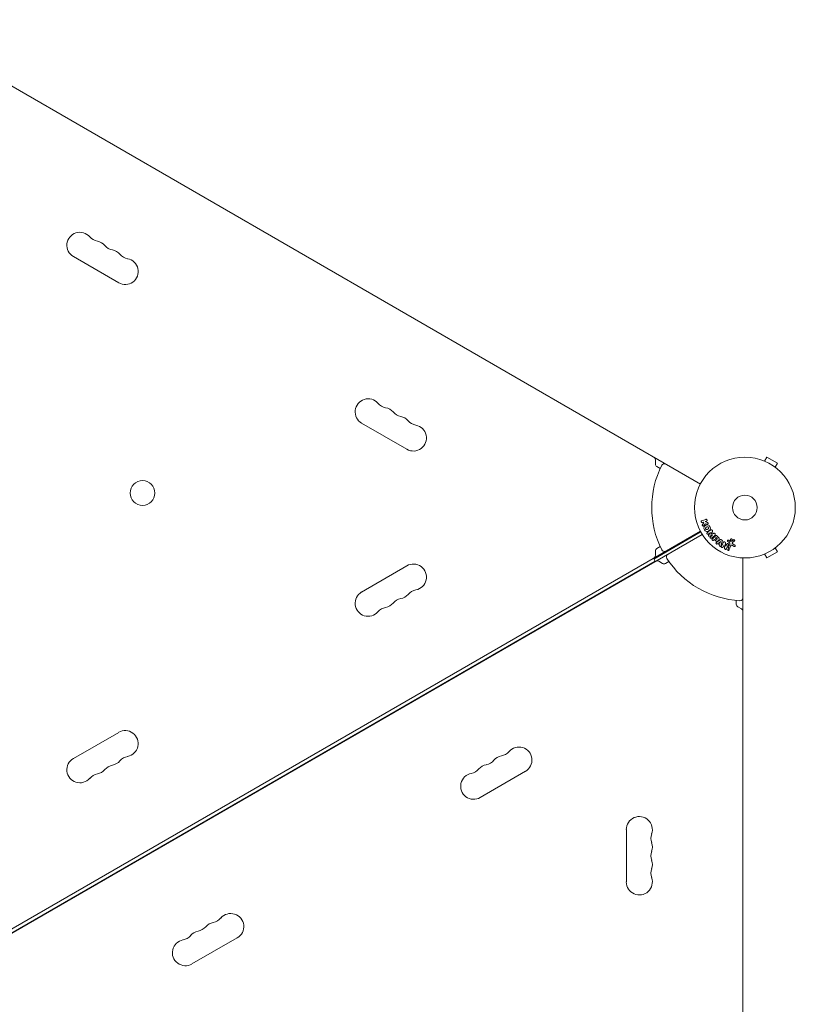
# Model space of a CAD drawing. Units: millimetres. Extents: x -5127 to 5704, y -5484 to 4045.
# Drawn here: x 3060 to 3876, y 19 to 1054 of the extents above; entities that cross this region are included whole.
import ezdxf

# ---------------------------------------------------------------- set-up
doc = ezdxf.new("R2010")
doc.units = ezdxf.units.MM
doc.header["$LTSCALE"] = 20
doc.layers.add('2d', color=230, linetype='Continuous')

msp = doc.modelspace()

# ---------------------------------------------------------------- linework, layer by layer
at = {"layer": '2d', "lineweight": 0}
for p, q in [((2930.9, 1053.8), (3776.2, 565.7)), ((3164.5, 777.3), (3116.8, 804.8)), ((3467.6, 602.3), (3419.9, 629.8)), ((3728.9, 586.7), (3728.9, 591.3)), ((3842.3, 590.4), (3842.4, 590.4)), ((3842.3, 590.4), (3842.3, 590.4)), ((3843.7, 589.8), (3846.1, 594)), ((3857.4, 587.5), (3846.1, 594)), ((3734, 582), (3730.4, 584.1)), ((3855, 583.3), (3857.4, 587.5)), ((3856.1, 582.4), (3856.2, 582.4)), ((3856.2, 582.4), (3856.2, 582.4)), ((3777.6, 527.1), (3781.9, 528.6)), ((3779, 525.5), (3778.3, 525.2)), ((3778.4, 523.2), (3779.9, 525)), ((3779.9, 525), (3779, 525.5)), ((3782.6, 526.7), (3781.3, 526.3)), ((3781.3, 526.3), (3783.5, 525.3)), ((3782.9, 523.5), (3781.6, 524)), ((3776.2, 516.3), (2930.9, 28.2)), ((2932.9, 24.7), (3778.2, 512.8)), ((3727.3, 486.9), (3775.9, 515)), ((3786.9, 514.9), (3784.6, 513.1)), ((3784.9, 512.2), (3786.9, 514.9)), ((3789, 512.2), (3785.8, 510.9)), ((3786.7, 510.4), (3789, 512.2)), ((3786.9, 514.9), (3786.9, 514.9)), ((3791.4, 511.7), (3787.9, 508.9)), ((3788.5, 517.2), (3788.8, 516.9)), ((3788.8, 508.2), (3791.8, 511.1)), ((3789, 512.2), (3789, 512.2)), ((3790.9, 507.5), (3790.2, 506.8)), ((3791.6, 506.8), (3790.9, 507.5)), ((3791.4, 513.6), (3791.6, 513.3)), ((3792, 508.6), (3792.9, 509.5)), ((3792.8, 507.8), (3792, 508.6)), ((3792.9, 509.5), (3793.7, 508.8)), ((3793.5, 511.3), (3794.8, 510)), ((3798.3, 507.2), (3798.9, 506.8)), ((3730.4, 497.9), (3734, 500)), ((3793.7, 504.9), (3797, 507.1)), ((3794.5, 503.1), (3794.1, 502.8)), ((3796.2, 501.8), (3794.5, 503.1)), ((3795.5, 503.9), (3797.4, 505.4)), ((3796.7, 503.1), (3795.5, 503.9)), ((3796.1, 501.3), (3796.2, 501.8)), ((3797.4, 505.4), (3796.7, 503.1)), ((3797.4, 505.4), (3797.4, 505.4)), ((3799.2, 505.6), (3798.2, 501.7)), ((3801.1, 501.8), (3800, 499.5)), ((3801.4, 498.5), (3801.2, 501.7)), ((3802.5, 503.8), (3802.7, 500.3)), ((3802.7, 500.3), (3803.9, 502.6)), ((3806.3, 504.3), (3804.8, 505.7)), ((3805.8, 506.6), (3807.1, 505.5)), ((3805.8, 499.3), (3807, 502.5)), ((3808, 500.5), (3807.3, 498.7)), ((3807.4, 505.3), (3809.3, 505.5)), ((3811.6, 500.2), (3809.8, 501.2)), ((3812, 506.1), (3809.9, 504.2)), ((3810.4, 502.7), (3812.5, 501.5)), ((3855, 498.7), (3857.4, 494.5)), ((3856.2, 499.6), (3856.1, 499.6)), ((3856.2, 499.6), (3856.2, 499.6)), ((3726.8, 487.7), (3728.5, 484.7)), ((3728.9, 490.7), (3728.9, 495.3)), ((3821, 488), (3821, -488)), ((3842.4, 491.6), (3842.3, 491.6)), ((3842.3, 491.6), (3842.3, 491.6)), ((3843.7, 492.2), (3846.1, 488)), ((3846.1, 488), (3857.4, 494.5)), ((2982, 53.7), (3728.5, 484.7)), ((3419.9, 452.2), (3467.6, 479.7)), ((3736.4, 482.3), (3732.4, 484.6)), ((3743, 484.4), (3739.4, 482.3)), ((3814, 439.3), (3814, 443.4)), ((3819.5, 434.4), (3815.5, 436.7)), ((3116.8, 277.2), (3164.5, 304.7)), ((3592.2, 263.8), (3544.6, 236.3)), ((3698.4, 147.5), (3698.4, 202.5)), ((3289.1, 88.8), (3241.5, 61.3))]:
    msp.add_line(p, q, dxfattribs=at)
for centre, radius in [((3823, 541), 53), ((3189.5, 556.3), 13), ((3823, 541), 13)]:
    msp.add_circle(centre, radius, dxfattribs=at)
for centre, radius, start, end in [((3123.6, 816.6), 13.7, 40.8901, 240), ((3144.8, 835), 14.3, 220.8901, 259.1099), ((3139.5, 807.5), 13.7, 40.8901, 79.1099), ((3160.7, 825.8), 14.3, 220.8901, 259.1099), ((3155.4, 798.3), 13.7, 40.8901, 79.1099), ((3171.3, 789.1), 13.7, 240, 79.1099), ((3176.6, 816.6), 14.3, 220.8901, 259.1099), ((3426.8, 641.6), 13.7, 40.8901, 240), ((3447.9, 660), 14.3, 220.8901, 259.1099), ((3442.6, 632.5), 13.7, 40.8901, 79.1099), ((3463.8, 650.8), 14.3, 220.8901, 259.1099), ((3458.5, 623.3), 13.7, 40.8901, 79.1099), ((3479.7, 641.6), 14.3, 220.8901, 259.1099), ((3474.4, 614.1), 13.7, 240, 79.1099), ((3725.9, 591.3), 3, 0, 60), ((3823, 541), 98, 153.017, 206.983), ((3731.9, 586.7), 3, 180, 240), ((3738.4, 584.1), 3, 60, 153.017), ((3761.1, 516.8), 15, 353.1301, 357.769), ((3731.9, 495.3), 3, 120, 180), ((3725.9, 490.7), 3, 300, 360), ((3738.4, 497.9), 3, 206.983, 300), ((3743.4, 489.2), 3, 120, 213.017), ((3823, 541), 98, 213.017, 266.983), ((3474.4, 467.9), 13.7, 280.8901, 120), ((3730.9, 482.1), 3, 60, 120), ((3737.9, 484.9), 3, 240, 300), ((3426.8, 440.4), 13.7, 120, 319.1099), ((3463.8, 431.2), 14.3, 100.8901, 139.1099), ((3458.5, 458.7), 13.7, 280.8901, 319.1099), ((3479.7, 440.4), 14.3, 100.8901, 139.1099), ((3818, 446.1), 3, 266.983, 0), ((3447.9, 422), 14.3, 100.8901, 139.1099), ((3442.6, 449.5), 13.7, 280.8901, 319.1099), ((3817, 439.3), 3, 180, 240), ((3818, 431.8), 3, 0, 60), ((3171.3, 292.9), 13.7, 280.8901, 120), ((3176.6, 265.4), 14.3, 100.8901, 139.1099), ((3569.5, 266.5), 13.7, 100.8901, 139.1099), ((3564.2, 294), 14.3, 280.8901, 319.1099), ((3585.4, 275.6), 13.7, 300, 139.1099), ((3123.6, 265.4), 13.7, 120, 319.1099), ((3160.7, 256.2), 14.3, 100.8901, 139.1099), ((3155.4, 283.7), 13.7, 280.8901, 319.1099), ((3553.6, 257.3), 13.7, 100.8901, 139.1099), ((3548.3, 284.8), 14.3, 280.8901, 319.1099), ((3144.8, 247), 14.3, 100.8901, 139.1099), ((3139.5, 274.5), 13.7, 280.8901, 319.1099), ((3537.8, 248.1), 13.7, 100.8901, 300), ((3532.5, 275.6), 14.3, 280.8901, 319.1099), ((3712, 202.5), 13.7, 340.8901, 180), ((3738.5, 193.3), 14.3, 160.8901, 199.1099), ((3712, 184.2), 13.7, 340.8901, 19.1099), ((3738.5, 175), 14.3, 160.8901, 199.1099), ((3712, 165.8), 13.7, 340.8901, 19.1099), ((3738.5, 156.7), 14.3, 160.8901, 199.1099), ((3712, 147.5), 13.7, 180, 19.1099), ((3282.3, 100.6), 13.7, 300, 139.1099), ((3266.4, 91.5), 13.7, 100.8901, 139.1099), ((3261.1, 119), 14.3, 280.8901, 319.1099), ((3250.5, 82.3), 13.7, 100.8901, 139.1099), ((3245.2, 109.8), 14.3, 280.8901, 319.1099), ((3234.6, 73.1), 13.7, 100.8901, 300), ((3229.4, 100.6), 14.3, 280.8901, 319.1099)]:
    msp.add_arc(centre, radius, start, end, dxfattribs=at)
for points, knots in [([(3781.9, 528.6), (3782, 528.7), (3782.1, 528.7), (3782.3, 528.7), (3782.4, 528.7), (3782.5, 528.6), (3782.6, 528.6), (3782.8, 528.5), (3782.9, 528.5), (3783, 528.4), (3783, 528.3), (3783.1, 528.2), (3783.2, 528.1), (3783.2, 528), (3783.2, 527.9), (3783.2, 527.8), (3783.2, 527.7), (3783.2, 527.6), (3783.2, 527.5), (3783.2, 527.4), (3783.2, 527.3), (3783.1, 527.2), (3783.1, 527.1), (3783, 527), (3782.9, 526.9), (3782.9, 526.9), (3782.8, 526.8), (3782.7, 526.7), (3782.6, 526.7), (3782.6, 526.7), (3782.6, 526.7)], [0, 0, 0, 0, 0.125499, 0.125499, 0.125499, 0.251629, 0.251629, 0.251629, 0.369238, 0.369238, 0.369238, 0.472705, 0.472705, 0.472705, 0.56563, 0.56563, 0.56563, 0.655478, 0.655478, 0.655478, 0.749078, 0.749078, 0.749078, 0.851455, 0.851455, 0.851455, 0.96528, 0.96528, 0.96528, 1, 1, 1, 1]), ([(3778.3, 525.2), (3778, 525.1), (3777.8, 525.2), (3777.3, 525.4), (3777.1, 525.6), (3776.9, 526.1), (3776.9, 526.4), (3777.2, 526.9), (3777.4, 527.1), (3777.6, 527.1)], [0, 0, 0, 0, 0.25, 0.25, 0.5, 0.5, 0.75, 0.75, 1, 1, 1, 1]), ([(3779.9, 522), (3779.8, 521.8), (3779.8, 521.7), (3779.6, 521.7), (3779.6, 521.6), (3779.5, 521.6), (3779.3, 521.6), (3779.2, 521.6), (3779.1, 521.6), (3779, 521.6), (3778.9, 521.6), (3778.8, 521.6), (3778.7, 521.7), (3778.6, 521.8), (3778.5, 521.9), (3778.4, 521.9), (3778.3, 522), (3778.3, 522.1), (3778.3, 522.2), (3778.2, 522.3), (3778.2, 522.4), (3778.2, 522.5), (3778.2, 522.7), (3778.2, 522.8), (3778.2, 522.9), (3778.2, 522.9), (3778.3, 523), (3778.3, 523.1), (3778.3, 523.1), (3778.4, 523.2), (3778.4, 523.2)], [0, 0, 0, 0, 0.137001, 0.137001, 0.137001, 0.246393, 0.246393, 0.246393, 0.354986, 0.354986, 0.354986, 0.477177, 0.477177, 0.477177, 0.591071, 0.591071, 0.591071, 0.686744, 0.686744, 0.686744, 0.786579, 0.786579, 0.786579, 0.884953, 0.884953, 0.884953, 0.973899, 0.973899, 0.973899, 1, 1, 1, 1]), ([(3780.5, 517.7), (3780.3, 518.1), (3780.1, 518.6), (3779.9, 519.5), (3779.9, 520), (3780.2, 520.8), (3780.4, 521.1), (3781, 521.7), (3781.4, 522), (3782.1, 522.4), (3782.4, 522.6), (3783.3, 522.8), (3783.7, 522.8), (3784.6, 522.6), (3785, 522.4), (3785.7, 521.8), (3786, 521.4), (3786.2, 521)], [0.5, 0.5, 0.5, 0.5, 0.5625, 0.5625, 0.625, 0.625, 0.6875, 0.6875, 0.75, 0.75, 0.8125, 0.8125, 0.875, 0.875, 0.9375, 0.9375, 1, 1, 1, 1]), ([(3786.2, 521), (3786.4, 520.6), (3786.6, 520.1), (3786.8, 519.2), (3786.8, 518.7), (3786.5, 517.9), (3786.3, 517.5), (3785.7, 516.9), (3785.3, 516.7), (3784.6, 516.3), (3784.2, 516.1), (3783.4, 515.9), (3783, 515.9), (3781.7, 516.1), (3781, 516.9), (3780.5, 517.7)], [0, 0, 0, 0, 0.0625, 0.0625, 0.125, 0.125, 0.1875, 0.1875, 0.25, 0.25, 0.3125, 0.3125, 0.375, 0.375, 0.5, 0.5, 0.5, 0.5]), ([(3781.8, 518.5), (3781.8, 518.5), (3781.8, 518.6), (3781.8, 518.7), (3781.7, 518.7), (3781.7, 518.8), (3781.7, 518.8), (3781.7, 518.9), (3781.7, 519), (3781.7, 519.1), (3781.7, 519.2), (3781.7, 519.3), (3781.7, 519.5), (3781.8, 519.5), (3781.8, 519.6), (3781.8, 519.7), (3781.9, 519.7), (3781.9, 519.8), (3782, 519.9), (3782, 519.9), (3782, 519.9), (3782, 519.9), (3782.1, 520), (3782.1, 520), (3782.2, 520.1), (3782.2, 520.1), (3782.2, 520.1), (3782.2, 520.1), (3782.3, 520.1), (3782.3, 520.2), (3782.4, 520.2), (3782.4, 520.3), (3782.5, 520.3), (3782.5, 520.3), (3782.5, 520.3), (3782.5, 520.3), (3782.6, 520.3), (3782.6, 520.3), (3782.6, 520.3), (3782.6, 520.4), (3782.6, 520.4), (3782.7, 520.4), (3782.8, 520.4), (3782.8, 520.5), (3782.8, 520.5), (3782.8, 520.5), (3782.8, 520.5), (3782.8, 520.5), (3782.9, 520.5), (3782.9, 520.5), (3782.9, 520.5), (3783, 520.6), (3783, 520.6), (3783, 520.6), (3783, 520.6), (3783.1, 520.6), (3783.2, 520.7), (3783.2, 520.7), (3783.2, 520.7), (3783.2, 520.7), (3783.3, 520.7), (3783.4, 520.7), (3783.4, 520.8), (3783.5, 520.8), (3783.5, 520.8), (3783.5, 520.8), (3783.6, 520.8), (3783.6, 520.8), (3783.7, 520.8), (3783.8, 520.8), (3783.9, 520.8), (3784, 520.8), (3784.2, 520.8), (3784.2, 520.7), (3784.3, 520.7), (3784.3, 520.7), (3784.4, 520.6), (3784.5, 520.6), (3784.6, 520.5), (3784.6, 520.5), (3784.6, 520.5), (3784.7, 520.4), (3784.8, 520.3), (3784.8, 520.2)], [0.5005005, 0.5005005, 0.5005005, 0.5005005, 0.5161098, 0.5239145, 0.5239145, 0.5317192, 0.5317192, 0.5473285, 0.5473285, 0.5629379, 0.5629379, 0.5941566, 0.5941566, 0.609766, 0.609766, 0.6253754, 0.6253754, 0.6409847, 0.6487894, 0.6526917, 0.6526917, 0.6565941, 0.6565941, 0.6722034, 0.6800081, 0.6839105, 0.6839105, 0.6878128, 0.6878128, 0.7034222, 0.7112268, 0.7151292, 0.7151292, 0.7190315, 0.7190315, 0.7268362, 0.7307385, 0.7326897, 0.7326897, 0.7346409, 0.7346409, 0.7502502, 0.7502502, 0.7580549, 0.7619573, 0.7639084, 0.7639084, 0.7658596, 0.7658596, 0.7736643, 0.7775666, 0.7795178, 0.7795178, 0.781469, 0.781469, 0.7970783, 0.804883, 0.8087853, 0.8087853, 0.8126877, 0.8126877, 0.828297, 0.8361017, 0.8400041, 0.8400041, 0.8439064, 0.8439064, 0.8595158, 0.8595158, 0.8751251, 0.8751251, 0.9063438, 0.9063438, 0.9219532, 0.9219532, 0.9375626, 0.9375626, 0.9531719, 0.9609766, 0.9609766, 0.9687813, 0.9687813, 1, 1, 1, 1]), ([(3784.8, 520.2), (3784.9, 520.2), (3784.9, 520.1), (3784.9, 520), (3785, 520), (3785, 519.8), (3785, 519.8), (3785, 519.7), (3785, 519.6), (3785, 519.5), (3785, 519.4), (3784.9, 519.2), (3784.9, 519.1), (3784.9, 519.1), (3784.9, 519), (3784.9, 519), (3784.8, 518.9), (3784.8, 518.9), (3784.7, 518.8), (3784.7, 518.8), (3784.7, 518.8), (3784.7, 518.8), (3784.6, 518.7), (3784.6, 518.7), (3784.5, 518.6), (3784.5, 518.6), (3784.5, 518.6), (3784.5, 518.6), (3784.4, 518.5), (3784.4, 518.5), (3784.3, 518.4), (3784.3, 518.4), (3784.2, 518.4), (3784.2, 518.4), (3784.2, 518.4), (3784.2, 518.4), (3784.2, 518.4), (3784.1, 518.3), (3784.1, 518.3), (3784.1, 518.3), (3784.1, 518.3), (3784.1, 518.3), (3784.1, 518.3), (3784, 518.3), (3784, 518.3), (3784, 518.3), (3783.9, 518.2), (3783.9, 518.2), (3783.9, 518.2), (3783.8, 518.2), (3783.8, 518.2), (3783.8, 518.2), (3783.8, 518.2), (3783.8, 518.1), (3783.7, 518.1), (3783.7, 518.1), (3783.7, 518.1), (3783.7, 518.1), (3783.6, 518), (3783.5, 518), (3783.5, 518), (3783.5, 518), (3783.5, 518), (3783.4, 518), (3783.3, 517.9), (3783.3, 517.9), (3783.2, 517.9), (3783.2, 517.9), (3783.2, 517.9), (3783.1, 517.9), (3783.1, 517.9), (3783, 517.9), (3782.9, 517.9), (3782.8, 517.9), (3782.7, 517.9), (3782.5, 517.9), (3782.5, 517.9), (3782.4, 518), (3782.3, 518), (3782.3, 518.1), (3782.2, 518.1), (3782.1, 518.1), (3782.1, 518.2), (3782.1, 518.2), (3782, 518.3), (3781.9, 518.4), (3781.8, 518.5)], [0, 0, 0, 0, 0.0156406, 0.0156406, 0.0312813, 0.0312813, 0.0469219, 0.0469219, 0.0625626, 0.0625626, 0.0938438, 0.0938438, 0.1094845, 0.1173048, 0.1173048, 0.1251251, 0.1251251, 0.1407658, 0.1485861, 0.1524962, 0.1524962, 0.1564064, 0.1564064, 0.172047, 0.1798674, 0.1837775, 0.1837775, 0.1876877, 0.1876877, 0.2033283, 0.2111486, 0.2150588, 0.2170139, 0.2170139, 0.218969, 0.218969, 0.2267893, 0.2306994, 0.2326545, 0.2326545, 0.2346096, 0.2346096, 0.2424299, 0.2463401, 0.2463401, 0.2502502, 0.2502502, 0.2580706, 0.2619807, 0.2639358, 0.2639358, 0.2658909, 0.2658909, 0.2737112, 0.2776214, 0.2776214, 0.2815315, 0.2815315, 0.2971722, 0.3049925, 0.3089026, 0.3089026, 0.3128128, 0.3128128, 0.3284534, 0.3362738, 0.3401839, 0.3401839, 0.3440941, 0.3440941, 0.3597347, 0.3597347, 0.3753754, 0.3753754, 0.4066566, 0.4066566, 0.4222973, 0.4222973, 0.4379379, 0.4379379, 0.4535785, 0.4613989, 0.4613989, 0.4692192, 0.4692192, 0.5005005, 0.5005005, 0.5005005, 0.5005005]), ([(3783.5, 525.3), (3783.6, 525.3), (3783.8, 525.2), (3784, 525.1), (3784, 525), (3784.1, 525), (3784.2, 524.9), (3784.2, 524.9), (3784.3, 524.8), (3784.3, 524.8), (3784.3, 524.7), (3784.3, 524.6), (3784.4, 524.6), (3784.4, 524.5), (3784.4, 524.4), (3784.4, 524.3), (3784.3, 524.1), (3784.3, 524), (3784.2, 523.9), (3784.2, 523.8), (3784.1, 523.6), (3784, 523.6), (3784, 523.5), (3783.9, 523.4), (3783.8, 523.4), (3783.7, 523.3), (3783.7, 523.3), (3783.6, 523.3), (3783.5, 523.3), (3783.4, 523.3), (3783.3, 523.3), (3783.2, 523.4), (3783, 523.4), (3782.9, 523.5)], [0, 0, 0, 0, 0.15747, 0.15747, 0.15747, 0.224864, 0.224864, 0.224864, 0.280831, 0.280831, 0.280831, 0.337178, 0.337178, 0.337178, 0.4143, 0.4143, 0.4143, 0.530418, 0.530418, 0.530418, 0.649048, 0.649048, 0.649048, 0.732954, 0.732954, 0.732954, 0.801253, 0.801253, 0.801253, 0.885427, 0.885427, 0.885427, 1, 1, 1, 1]), ([(3787, 517.4), (3787.1, 517.5), (3787.2, 517.6), (3787.4, 517.6), (3787.5, 517.7), (3787.6, 517.7), (3787.7, 517.7), (3787.8, 517.7), (3788, 517.6), (3788.1, 517.6), (3788.2, 517.5), (3788.3, 517.5), (3788.4, 517.4), (3788.4, 517.3), (3788.5, 517.3), (3788.5, 517.2)], [0, 0, 0, 0, 0.270608, 0.270608, 0.270608, 0.467141, 0.467141, 0.467141, 0.66447, 0.66447, 0.66447, 0.851846, 0.851846, 0.851846, 1, 1, 1, 1]), ([(3784.6, 513.1), (3784.4, 513), (3784.3, 513), (3784.2, 512.9), (3784.1, 512.9), (3784, 512.9), (3783.9, 512.9), (3783.8, 512.9), (3783.8, 512.9), (3783.7, 513), (3783.6, 513), (3783.5, 513.1), (3783.4, 513.1), (3783.3, 513.2), (3783.3, 513.3), (3783.2, 513.4), (3783.1, 513.5), (3783.1, 513.6), (3783.1, 513.7), (3783, 513.8), (3783, 513.9), (3783, 514), (3783, 514.1), (3783, 514.2), (3783.1, 514.3), (3783.1, 514.4), (3783.2, 514.4), (3783.3, 514.5), (3783.3, 514.5), (3783.4, 514.6), (3783.4, 514.6)], [0, 0, 0, 0, 0.149557, 0.149557, 0.149557, 0.240892, 0.240892, 0.240892, 0.331834, 0.331834, 0.331834, 0.428634, 0.428634, 0.428634, 0.53396, 0.53396, 0.53396, 0.633918, 0.633918, 0.633918, 0.73669, 0.73669, 0.73669, 0.833499, 0.833499, 0.833499, 0.94118, 0.94118, 0.94118, 1, 1, 1, 1]), ([(3785.8, 510.9), (3785.7, 510.8), (3785.5, 510.8), (3785.2, 510.9), (3785, 511), (3784.8, 511.3), (3784.7, 511.5), (3784.7, 511.9), (3784.8, 512), (3784.9, 512.2)], [0, 0, 0, 0, 0.25, 0.25, 0.5, 0.5, 0.75, 0.75, 1, 1, 1, 1]), ([(3787.9, 508.9), (3787.7, 508.8), (3787.6, 508.7), (3787.5, 508.7), (3787.4, 508.7), (3787.3, 508.7), (3787.2, 508.7), (3787.2, 508.7), (3787.1, 508.7), (3787, 508.7), (3786.9, 508.8), (3786.8, 508.8), (3786.8, 508.9), (3786.7, 508.9), (3786.6, 509), (3786.5, 509.1), (3786.5, 509.2), (3786.4, 509.3), (3786.4, 509.4), (3786.3, 509.5), (3786.3, 509.6), (3786.3, 509.7), (3786.3, 509.8), (3786.3, 509.9), (3786.4, 510), (3786.4, 510.1), (3786.4, 510.1), (3786.5, 510.2), (3786.6, 510.3), (3786.6, 510.3), (3786.7, 510.4)], [0, 0, 0, 0, 0.149412, 0.149412, 0.149412, 0.234669, 0.234669, 0.234669, 0.319552, 0.319552, 0.319552, 0.409122, 0.409122, 0.409122, 0.510496, 0.510496, 0.510496, 0.610839, 0.610839, 0.610839, 0.713767, 0.713767, 0.713767, 0.817551, 0.817551, 0.817551, 0.907085, 0.907085, 0.907085, 1, 1, 1, 1]), ([(3790.2, 506.8), (3790.1, 506.7), (3790, 506.6), (3789.8, 506.5), (3789.7, 506.5), (3789.6, 506.4), (3789.5, 506.4), (3789.4, 506.4), (3789.3, 506.4), (3789.2, 506.4), (3789.1, 506.5), (3789, 506.5), (3788.9, 506.6), (3788.8, 506.6), (3788.8, 506.7), (3788.7, 506.8), (3788.6, 506.9), (3788.6, 506.9), (3788.5, 507), (3788.5, 507.1), (3788.5, 507.2), (3788.4, 507.3), (3788.4, 507.4), (3788.4, 507.5), (3788.5, 507.6), (3788.5, 507.7), (3788.5, 507.8), (3788.6, 507.9), (3788.6, 508), (3788.7, 508.1), (3788.8, 508.2)], [0, 0, 0, 0, 0.150582, 0.150582, 0.150582, 0.244297, 0.244297, 0.244297, 0.338108, 0.338108, 0.338108, 0.43157, 0.43157, 0.43157, 0.526276, 0.526276, 0.526276, 0.608642, 0.608642, 0.608642, 0.696468, 0.696468, 0.696468, 0.792269, 0.792269, 0.792269, 0.881826, 0.881826, 0.881826, 1, 1, 1, 1]), ([(3788.8, 516.9), (3788.9, 516.8), (3789, 516.6), (3789, 516.5), (3789.1, 516.4), (3789.1, 516.4), (3789.1, 516.3), (3789.1, 516.2), (3789.1, 516.1), (3789.1, 516), (3789.1, 515.9), (3789, 515.8), (3788.9, 515.7), (3788.9, 515.6), (3788.8, 515.5), (3788.8, 515.5)], [0, 0, 0, 0, 0.262144, 0.262144, 0.262144, 0.418954, 0.418954, 0.418954, 0.577827, 0.577827, 0.577827, 0.864518, 0.864518, 0.864518, 1, 1, 1, 1]), ([(3790, 513.9), (3790.1, 514), (3790.3, 514), (3790.4, 514), (3790.5, 514.1), (3790.6, 514.1), (3790.7, 514.1), (3790.7, 514.1), (3790.8, 514), (3790.9, 514), (3791, 514), (3791, 513.9), (3791.1, 513.9), (3791.2, 513.8), (3791.3, 513.7), (3791.4, 513.6)], [0, 0, 0, 0, 0.262214, 0.262214, 0.262214, 0.45352, 0.45352, 0.45352, 0.59911, 0.59911, 0.59911, 0.778355, 0.778355, 0.778355, 1, 1, 1, 1]), ([(3791.6, 513.3), (3791.7, 513.2), (3791.8, 513.1), (3791.8, 512.9), (3791.9, 512.8), (3791.9, 512.7), (3791.9, 512.5), (3791.9, 512.4), (3791.9, 512.3), (3791.8, 512.2), (3791.8, 512.1), (3791.7, 512), (3791.7, 511.9), (3791.6, 511.9), (3791.5, 511.8), (3791.4, 511.7)], [0, 0, 0, 0, 0.211935, 0.211935, 0.211935, 0.42554, 0.42554, 0.42554, 0.616183, 0.616183, 0.616183, 0.804578, 0.804578, 0.804578, 1, 1, 1, 1]), ([(3794.8, 510), (3795, 509.7), (3795.3, 509.5), (3795.7, 508.9), (3795.9, 508.6), (3796, 507.9), (3795.9, 507.5), (3795.6, 506.9), (3795.4, 506.7), (3795, 506.2), (3794.7, 506), (3794.1, 505.7), (3793.8, 505.6), (3793.1, 505.7), (3792.8, 505.8), (3792.2, 506.3), (3791.9, 506.5), (3791.6, 506.8)], [0, 0, 0, 0, 0.125, 0.125, 0.25, 0.25, 0.375, 0.375, 0.5, 0.5, 0.625, 0.625, 0.75, 0.75, 0.875, 0.875, 1, 1, 1, 1]), ([(3791.8, 511.1), (3791.9, 511.3), (3792.1, 511.4), (3792.2, 511.5), (3792.3, 511.6), (3792.4, 511.6), (3792.5, 511.6), (3792.6, 511.7), (3792.7, 511.7), (3792.8, 511.7), (3792.9, 511.6), (3793, 511.6), (3793.1, 511.6), (3793.2, 511.5), (3793.3, 511.5), (3793.4, 511.4), (3793.4, 511.4), (3793.4, 511.3), (3793.5, 511.3)], [0, 0, 0, 0, 0.31317, 0.31317, 0.31317, 0.49167, 0.49167, 0.49167, 0.632378, 0.632378, 0.632378, 0.773792, 0.773792, 0.773792, 0.946691, 0.946691, 0.946691, 1, 1, 1, 1]), ([(3793.7, 508.8), (3793.7, 508.8), (3793.7, 508.7), (3793.7, 508.7), (3793.7, 508.7), (3793.8, 508.7), (3793.8, 508.7), (3793.8, 508.7), (3793.8, 508.7), (3793.8, 508.6), (3793.8, 508.6), (3793.8, 508.6), (3793.9, 508.6), (3793.9, 508.6), (3793.9, 508.5), (3793.9, 508.5), (3793.9, 508.5), (3793.9, 508.5), (3793.9, 508.4), (3794, 508.4), (3794, 508.3), (3794, 508.3), (3794, 508.2), (3794, 508.2), (3794, 508.2), (3794, 508.2), (3794, 508.1), (3794, 508.1), (3794, 508.1), (3793.9, 508), (3793.9, 508), (3793.9, 508), (3793.9, 508), (3793.9, 507.9), (3793.9, 507.9), (3793.8, 507.9), (3793.8, 507.8), (3793.8, 507.8), (3793.7, 507.8), (3793.7, 507.7), (3793.7, 507.7), (3793.7, 507.7), (3793.6, 507.7), (3793.6, 507.7), (3793.6, 507.6), (3793.6, 507.6), (3793.5, 507.6), (3793.5, 507.6), (3793.5, 507.6), (3793.5, 507.6), (3793.5, 507.6), (3793.4, 507.6), (3793.4, 507.5), (3793.4, 507.5), (3793.3, 507.5), (3793.3, 507.5), (3793.3, 507.5), (3793.3, 507.5), (3793.2, 507.5), (3793.2, 507.5), (3793.1, 507.5), (3793.1, 507.6), (3793.1, 507.6), (3793.1, 507.6), (3793, 507.6), (3793, 507.6), (3793, 507.6), (3792.9, 507.7), (3792.9, 507.7), (3792.9, 507.7), (3792.9, 507.7), (3792.8, 507.8), (3792.8, 507.8)], [0, 0, 0, 0, 0.03125, 0.046875, 0.054688, 0.058594, 0.058594, 0.0625, 0.0625, 0.09375, 0.109375, 0.117188, 0.117188, 0.125, 0.125, 0.15625, 0.171875, 0.171875, 0.1875, 0.1875, 0.25, 0.25, 0.28125, 0.296875, 0.296875, 0.3125, 0.3125, 0.34375, 0.359375, 0.359375, 0.375, 0.375, 0.40625, 0.40625, 0.4375, 0.4375, 0.5, 0.5, 0.53125, 0.53125, 0.5625, 0.5625, 0.59375, 0.609375, 0.609375, 0.625, 0.625, 0.65625, 0.671875, 0.671875, 0.6875, 0.6875, 0.71875, 0.734375, 0.734375, 0.75, 0.75, 0.78125, 0.78125, 0.8125, 0.8125, 0.84375, 0.859375, 0.859375, 0.875, 0.875, 0.90625, 0.921875, 0.921875, 0.9375, 0.9375, 1, 1, 1, 1]), ([(3797, 507.1), (3797.1, 507.2), (3797.2, 507.2), (3797.3, 507.3), (3797.4, 507.3), (3797.6, 507.4), (3797.7, 507.4), (3797.8, 507.4), (3797.9, 507.4), (3798, 507.4), (3798.1, 507.3), (3798.2, 507.3), (3798.2, 507.2), (3798.3, 507.2), (3798.3, 507.2), (3798.3, 507.2)], [0, 0, 0, 0, 0.258514, 0.258514, 0.258514, 0.521139, 0.521139, 0.521139, 0.723781, 0.723781, 0.723781, 0.926502, 0.926502, 0.926502, 1, 1, 1, 1]), ([(3808.9, 506), (3808.8, 506), (3808.7, 506), (3808.6, 506), (3808.5, 506), (3808.4, 506), (3808.3, 506.1), (3808.2, 506.1), (3808.1, 506.2), (3808, 506.2), (3807.9, 506.3), (3807.8, 506.4), (3807.8, 506.5), (3807.7, 506.6), (3807.7, 506.7), (3807.7, 506.8), (3807.6, 506.9), (3807.6, 507), (3807.6, 507.1), (3807.6, 507.2), (3807.7, 507.3), (3807.7, 507.4), (3807.8, 507.6), (3807.9, 507.7), (3807.9, 507.8), (3808, 507.8), (3808.1, 507.9), (3808.3, 508), (3808.3, 508), (3808.4, 508), (3808.4, 508)], [0, 0, 0, 0, 0.0492127, 0.0492127, 0.0492127, 0.0985629, 0.0985629, 0.0985629, 0.1461901, 0.1461901, 0.1461901, 0.1936729, 0.1936729, 0.1936729, 0.2434261, 0.2434261, 0.2434261, 0.2970519, 0.2970519, 0.2970519, 0.3548805, 0.3548805, 0.3548805, 0.415485, 0.415485, 0.415485, 0.4757831, 0.4757831, 0.4757831, 0.5, 0.5, 0.5, 0.5]), ([(3808.4, 508), (3808.5, 508), (3808.6, 508), (3808.6, 508), (3808.7, 508), (3808.9, 508), (3809, 508), (3809.1, 508), (3809.2, 507.9), (3809.3, 507.8), (3809.4, 507.8), (3809.4, 507.7), (3809.5, 507.6), (3809.6, 507.5), (3809.6, 507.4), (3809.6, 507.3), (3809.7, 507.2), (3809.7, 507.1), (3809.7, 507), (3809.7, 506.9), (3809.7, 506.8), (3809.6, 506.7), (3809.6, 506.5), (3809.5, 506.4), (3809.5, 506.3), (3809.4, 506.2), (3809.3, 506.2), (3809.2, 506.1), (3809.1, 506.1), (3809, 506), (3808.9, 506)], [0.5, 0.5, 0.5, 0.5, 0.5325, 0.5325, 0.5325, 0.5843306, 0.5843306, 0.5843306, 0.6325858, 0.6325858, 0.6325858, 0.6798809, 0.6798809, 0.6798809, 0.7287596, 0.7287596, 0.7287596, 0.781079, 0.781079, 0.781079, 0.8376169, 0.8376169, 0.8376169, 0.8975665, 0.8975665, 0.8975665, 0.9583179, 0.9583179, 0.9583179, 1, 1, 1, 1]), ([(3811.1, 507.1), (3811.2, 507.2), (3811.3, 507.2), (3811.3, 507.2), (3811.4, 507.3), (3811.5, 507.3), (3811.5, 507.3), (3811.6, 507.3), (3811.7, 507.3), (3811.7, 507.3), (3811.8, 507.3), (3811.9, 507.2), (3811.9, 507.2), (3812, 507.2), (3812.1, 507.1), (3812.1, 507.1), (3812.1, 507), (3812.2, 507), (3812.2, 506.9), (3812.2, 506.8), (3812.2, 506.8), (3812.3, 506.7), (3812.3, 506.6), (3812.3, 506.5), (3812.2, 506.4), (3812.2, 506.4), (3812.2, 506.3), (3812.1, 506.2), (3812.1, 506.2), (3812.1, 506.1), (3812, 506.1)], [0, 0, 0, 0, 0.121966, 0.121966, 0.121966, 0.214779, 0.214779, 0.214779, 0.307643, 0.307643, 0.307643, 0.401902, 0.401902, 0.401902, 0.50199, 0.50199, 0.50199, 0.594015, 0.594015, 0.594015, 0.695052, 0.695052, 0.695052, 0.816614, 0.816614, 0.816614, 0.940808, 0.940808, 0.940808, 1, 1, 1, 1]), ([(3794.1, 502.8), (3793.8, 502.6), (3793.5, 502.6), (3793, 502.9), (3792.9, 503), (3792.7, 503.3), (3792.6, 503.4), (3792.6, 503.9), (3792.8, 504.2), (3793.2, 504.5), (3793.5, 504.7), (3793.7, 504.9)], [0, 0, 0, 0, 0.25, 0.25, 0.375, 0.375, 0.5, 0.5, 0.75, 0.75, 1, 1, 1, 1]), ([(3798.2, 501.7), (3798.1, 501.4), (3798, 501.1), (3797.8, 500.6), (3797.6, 500.3), (3797, 500.1), (3796.7, 500.3), (3796.2, 500.7), (3796, 501.1), (3796.1, 501.3)], [0, 0, 0, 0, 0.25, 0.25, 0.5, 0.5, 0.75, 0.75, 1, 1, 1, 1]), ([(3800, 499.5), (3799.9, 499.3), (3799.7, 499.1), (3799.2, 498.9), (3798.9, 498.9), (3798.4, 499.2), (3798.2, 499.4), (3798, 500), (3798.1, 500.2), (3798.2, 500.4)], [0, 0, 0, 0, 0.25, 0.25, 0.5, 0.5, 0.75, 0.75, 1, 1, 1, 1]), ([(3798.9, 506.8), (3799, 506.8), (3799, 506.7), (3799.1, 506.6), (3799.2, 506.5), (3799.2, 506.4), (3799.2, 506.3), (3799.3, 506.2), (3799.3, 506.2), (3799.3, 506.1), (3799.3, 505.9), (3799.3, 505.7), (3799.2, 505.6)], [0, 0, 0, 0, 0.210571, 0.210571, 0.210571, 0.422328, 0.422328, 0.422328, 0.621156, 0.621156, 0.621156, 1, 1, 1, 1]), ([(3800.3, 504.4), (3800.4, 504.6), (3800.5, 504.7), (3800.6, 504.8), (3800.6, 504.9), (3800.7, 504.9), (3800.8, 505), (3800.9, 505), (3800.9, 505), (3801, 505), (3801.1, 505), (3801.2, 505), (3801.4, 505), (3801.5, 505), (3801.7, 504.9), (3801.9, 504.8), (3802, 504.7), (3802.1, 504.7), (3802.2, 504.6), (3802.3, 504.5), (3802.4, 504.4), (3802.4, 504.3), (3802.5, 504.2), (3802.5, 504.2), (3802.5, 504.1), (3802.5, 504), (3802.5, 503.9), (3802.5, 503.8)], [0, 0, 0, 0, 0.1575, 0.1575, 0.1575, 0.241033, 0.241033, 0.241033, 0.325709, 0.325709, 0.325709, 0.429473, 0.429473, 0.429473, 0.603377, 0.603377, 0.603377, 0.728155, 0.728155, 0.728155, 0.821685, 0.821685, 0.821685, 0.914881, 0.914881, 0.914881, 1, 1, 1, 1]), ([(3803.5, 497.6), (3803.4, 497.4), (3803.3, 497.1), (3802.8, 497), (3802.5, 497.1), (3801.9, 497.4), (3801.7, 497.5), (3801.4, 498), (3801.4, 498.3), (3801.4, 498.5)], [0, 0, 0, 0, 0.25, 0.25, 0.5, 0.5, 0.75, 0.75, 1, 1, 1, 1]), ([(3803.9, 502.6), (3804, 502.8), (3804.1, 502.9), (3804.2, 503), (3804.3, 503), (3804.3, 503.1), (3804.4, 503.1), (3804.5, 503.2), (3804.5, 503.2), (3804.6, 503.2), (3804.7, 503.2), (3804.8, 503.2), (3804.9, 503.2), (3805.1, 503.1), (3805.2, 503.1), (3805.3, 503), (3805.4, 502.9), (3805.5, 502.9), (3805.6, 502.8), (3805.7, 502.7), (3805.8, 502.6), (3805.8, 502.5), (3805.8, 502.5), (3805.8, 502.4), (3805.9, 502.3), (3805.9, 502.2), (3805.8, 502.1), (3805.8, 502), (3805.8, 501.9), (3805.7, 501.8), (3805.7, 501.7)], [0, 0, 0, 0, 0.149047, 0.149047, 0.149047, 0.224258, 0.224258, 0.224258, 0.300011, 0.300011, 0.300011, 0.394683, 0.394683, 0.394683, 0.514913, 0.514913, 0.514913, 0.635701, 0.635701, 0.635701, 0.72283, 0.72283, 0.72283, 0.796261, 0.796261, 0.796261, 0.886016, 0.886016, 0.886016, 1, 1, 1, 1]), ([(3804.8, 505.7), (3804.8, 505.7), (3804.8, 505.8), (3804.7, 505.8), (3804.7, 505.9), (3804.7, 506), (3804.7, 506), (3804.7, 506.1), (3804.7, 506.2), (3804.7, 506.3), (3804.7, 506.3), (3804.7, 506.4), (3804.7, 506.5), (3804.8, 506.6), (3804.8, 506.7), (3804.9, 506.7), (3805, 506.8), (3805.1, 506.8), (3805.1, 506.8), (3805.2, 506.8), (3805.3, 506.9), (3805.4, 506.8), (3805.4, 506.8), (3805.5, 506.8), (3805.6, 506.8), (3805.6, 506.8), (3805.7, 506.7), (3805.8, 506.7), (3805.8, 506.7), (3805.8, 506.7), (3805.8, 506.6)], [0, 0, 0, 0, 0.082221, 0.082221, 0.082221, 0.163511, 0.163511, 0.163511, 0.287426, 0.287426, 0.287426, 0.413061, 0.413061, 0.413061, 0.546586, 0.546586, 0.546586, 0.661904, 0.661904, 0.661904, 0.780544, 0.780544, 0.780544, 0.862621, 0.862621, 0.862621, 0.966358, 0.966358, 0.966358, 1, 1, 1, 1]), ([(3805.7, 495.8), (3805.6, 495.8), (3805.5, 495.8), (3805.4, 495.8), (3805.4, 495.8), (3805.3, 495.9), (3805.2, 495.9), (3805.2, 495.9), (3805.1, 496), (3805, 496.1), (3805, 496.1), (3805, 496.2), (3804.9, 496.3), (3804.9, 496.3), (3804.9, 496.4), (3804.9, 496.5), (3804.9, 496.6), (3804.9, 496.7), (3804.9, 496.8), (3804.9, 496.9), (3804.9, 497), (3805, 497), (3805.1, 497.1), (3805.1, 497.2), (3805.2, 497.3), (3805.3, 497.3), (3805.4, 497.4), (3805.5, 497.4), (3805.6, 497.4), (3805.6, 497.4), (3805.7, 497.4)], [0, 0, 0, 0, 0.0433665, 0.0433665, 0.0433665, 0.0868094, 0.0868094, 0.0868094, 0.1295054, 0.1295054, 0.1295054, 0.1746613, 0.1746613, 0.1746613, 0.2253036, 0.2253036, 0.2253036, 0.2831823, 0.2831823, 0.2831823, 0.3477345, 0.3477345, 0.3477345, 0.4147773, 0.4147773, 0.4147773, 0.4773892, 0.4773892, 0.4773892, 0.5, 0.5, 0.5, 0.5]), ([(3807.3, 498.7), (3807.3, 498.6), (3807.2, 498.6), (3807.2, 498.5), (3807.1, 498.4), (3807, 498.3), (3806.9, 498.3), (3806.8, 498.2), (3806.7, 498.2), (3806.6, 498.2), (3806.5, 498.2), (3806.4, 498.2), (3806.3, 498.2), (3806.3, 498.3), (3806.2, 498.3), (3806.1, 498.3), (3806, 498.4), (3806, 498.4), (3805.9, 498.5), (3805.9, 498.6), (3805.8, 498.6), (3805.8, 498.7), (3805.8, 498.8), (3805.8, 498.9), (3805.7, 498.9), (3805.7, 499), (3805.7, 499.1), (3805.8, 499.2), (3805.8, 499.2), (3805.8, 499.3), (3805.8, 499.3)], [0, 0, 0, 0, 0.128283, 0.128283, 0.128283, 0.257197, 0.257197, 0.257197, 0.376438, 0.376438, 0.376438, 0.47937, 0.47937, 0.47937, 0.570293, 0.570293, 0.570293, 0.657943, 0.657943, 0.657943, 0.74995, 0.74995, 0.74995, 0.851832, 0.851832, 0.851832, 0.966572, 0.966572, 0.966572, 1, 1, 1, 1]), ([(3805.7, 497.4), (3805.7, 497.4), (3805.8, 497.4), (3805.8, 497.4), (3805.9, 497.4), (3806, 497.3), (3806.1, 497.3), (3806.1, 497.2), (3806.2, 497.2), (3806.2, 497.1), (3806.3, 497.1), (3806.3, 497), (3806.4, 497), (3806.4, 496.9), (3806.4, 496.8), (3806.5, 496.7), (3806.5, 496.6), (3806.5, 496.5), (3806.5, 496.5), (3806.5, 496.4), (3806.4, 496.3), (3806.4, 496.2), (3806.3, 496.1), (3806.2, 496), (3806.2, 495.9), (3806.1, 495.9), (3806, 495.8), (3805.9, 495.8), (3805.8, 495.8), (3805.7, 495.8), (3805.7, 495.8)], [0.5, 0.5, 0.5, 0.5, 0.5308264, 0.5308264, 0.5308264, 0.5764939, 0.5764939, 0.5764939, 0.619222, 0.619222, 0.619222, 0.6634255, 0.6634255, 0.6634255, 0.7123401, 0.7123401, 0.7123401, 0.7680844, 0.7680844, 0.7680844, 0.8308981, 0.8308981, 0.8308981, 0.8977418, 0.8977418, 0.8977418, 0.9621491, 0.9621491, 0.9621491, 1, 1, 1, 1]), ([(3807, 502.5), (3807.1, 502.8), (3807.1, 503.2), (3806.9, 503.8), (3806.6, 504.1), (3806.3, 504.3)], [0, 0, 0, 0, 0.5, 0.5, 1, 1, 1, 1]), ([(3807.1, 505.5), (3807.1, 505.5), (3807.1, 505.5), (3807.2, 505.4), (3807.2, 505.4), (3807.2, 505.4), (3807.3, 505.3), (3807.3, 505.3), (3807.3, 505.3), (3807.4, 505.3), (3807.4, 505.3), (3807.4, 505.3), (3807.4, 505.3)], [0, 0, 0, 0, 0.271486, 0.271486, 0.271486, 0.613888, 0.613888, 0.613888, 0.826923, 0.826923, 0.826923, 1, 1, 1, 1]), ([(3809.8, 501.2), (3809.6, 501.3), (3809.4, 501.4), (3809, 501.5), (3808.8, 501.5), (3808.4, 501.3), (3808.3, 501.2), (3808.1, 500.9), (3808, 500.7), (3808, 500.5)], [0, 0, 0, 0, 0.25, 0.25, 0.5, 0.5, 0.75, 0.75, 1, 1, 1, 1]), ([(3809.3, 505.5), (3809.3, 505.5), (3809.3, 505.5), (3809.4, 505.5), (3809.4, 505.5), (3809.4, 505.5), (3809.4, 505.6)], [0, 0, 0, 0, 0.529214, 0.529214, 0.529214, 1, 1, 1, 1]), ([(3809.9, 504.2), (3809.8, 504.1), (3809.8, 504), (3809.7, 504), (3809.7, 503.9), (3809.7, 503.8), (3809.7, 503.7), (3809.7, 503.6), (3809.7, 503.6), (3809.7, 503.5), (3809.8, 503.4), (3809.8, 503.3), (3809.9, 503.2), (3810, 503), (3810.1, 502.9), (3810.3, 502.8), (3810.3, 502.8), (3810.4, 502.7), (3810.4, 502.7)], [0, 0, 0, 0, 0.155271, 0.155271, 0.155271, 0.300602, 0.300602, 0.300602, 0.425017, 0.425017, 0.425017, 0.625972, 0.625972, 0.625972, 0.919161, 0.919161, 0.919161, 1, 1, 1, 1]), ([(3812.5, 501.5), (3812.6, 501.5), (3812.6, 501.4), (3812.7, 501.4), (3812.7, 501.3), (3812.8, 501.3), (3812.8, 501.2), (3812.8, 501.1), (3812.9, 501), (3812.9, 500.9), (3812.9, 500.8), (3812.9, 500.7), (3812.8, 500.6), (3812.8, 500.5), (3812.8, 500.4), (3812.7, 500.3), (3812.6, 500.3), (3812.6, 500.2), (3812.5, 500.1), (3812.4, 500.1), (3812.3, 500), (3812.2, 500), (3812.1, 500), (3812, 500), (3812, 500), (3811.9, 500), (3811.8, 500.1), (3811.7, 500.1), (3811.7, 500.1), (3811.6, 500.1), (3811.6, 500.2)], [0, 0, 0, 0, 0.078905, 0.078905, 0.078905, 0.156895, 0.156895, 0.156895, 0.278767, 0.278767, 0.278767, 0.402824, 0.402824, 0.402824, 0.540222, 0.540222, 0.540222, 0.661123, 0.661123, 0.661123, 0.781936, 0.781936, 0.781936, 0.864404, 0.864404, 0.864404, 0.968184, 0.968184, 0.968184, 1, 1, 1, 1])]:
    msp.add_open_spline(points, degree=3, knots=knots, dxfattribs=at)
for points in [[(3779.9, 522), (3780.5, 522.7), (3781.1, 523.4), (3781.6, 524)], [(3787, 517.4), (3785.8, 516.5), (3784.6, 515.6), (3783.4, 514.6)], [(3787.1, 512.9), (3787.7, 513.8), (3788.2, 514.6), (3788.8, 515.5)], [(3790, 513.9), (3789.1, 513.6), (3788.1, 513.2), (3787.1, 512.9)], [(3800.3, 504.4), (3799.7, 503.2), (3799, 501.8), (3798.2, 500.4)], [(3803.5, 497.6), (3804.3, 499), (3805, 500.4), (3805.7, 501.7)], [(3811.1, 507.1), (3810.6, 506.6), (3810, 506.1), (3809.4, 505.6)]]:
    msp.add_open_spline(points, degree=3, dxfattribs=at)

doc.saveas('drawing.dxf')
